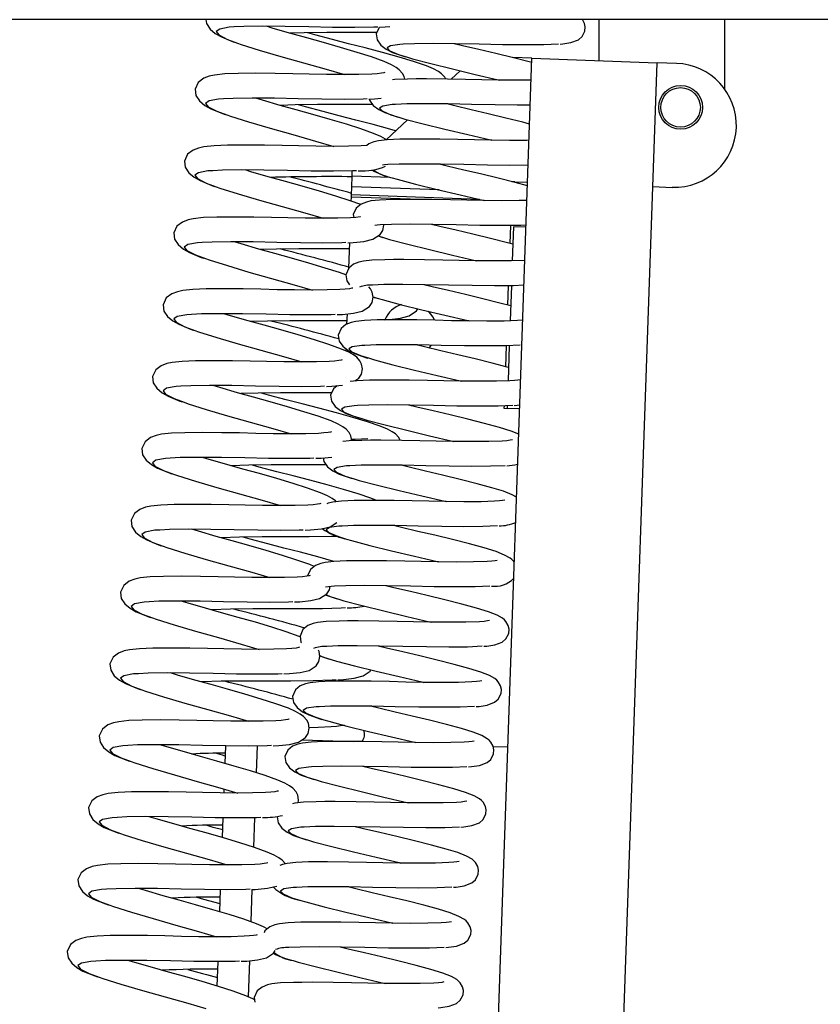
# Model space of a CAD drawing. Units: millimetres. Extents: x 789 to 8358, y 7 to 5353.
# Drawn here: x 3456 to 3583, y 4278 to 4436 of the extents above; entities that cross this region are included whole.
import ezdxf

# ---------------------------------------------------------------- set-up
doc = ezdxf.new("R2010")
doc.units = ezdxf.units.MM
doc.header["$LTSCALE"] = 25
doc.header["$PDSIZE"] = -1
doc.linetypes.add('SLD-Durchgehend', pattern=[0])
doc.layers.get('DEFPOINTS').update_dxf_attribs({"color": 11})
doc.layers.add('Maatvoering', color=1, linetype='Continuous')
doc.styles.add('Storax', font='Arial.ttf')
doc.dimstyles.new('Storax', dxfattribs={"dimscale": 0, "dimtxt": 2, "dimasz": 2.75, "dimexe": 1, "dimexo": 4, "dimgap": 1, "dimtad": 1, "dimdec": 0, "dimdsep": 46, "dimtxsty": 'Storax', "dimcen": 1, "dimadec": 0, "dimazin": 0, "dimtfac": 0.7, "dimtdec": 0, "dimtofl": 0, "dimtmove": 0, "dimatfit": 3, "dimfxl": 1, "dimtolj": 1, "dimarcsym": 0})

# ---------------------------------------------------------------- blocks, each defined once
blk = doc.blocks.new('_D_2')
at = {"layer": 'DEFPOINTS', "color": 0, "transparency": 16777216}
for p in [(3594.03, 4435.6), (3844.03, 4435.6), (1706.93, 932.8)]:
    blk.add_point(p, dxfattribs=at)
at = {"layer": 'Maatvoering', "color": 0, "lineweight": -2, "transparency": 16777216}
for p, q in [((3674.03, 4435.6), (3864.03, 4435.6)), ((3844.03, 987.8), (3844.03, 4380.6)), ((1786.93, 932.8), (3864.03, 932.8))]:
    blk.add_line(p, q, dxfattribs=at)
at = {"layer": 'Maatvoering', "color": 0, "transparency": 16777216}
for points in [[(3834.87, 4380.6), (3853.2, 4380.6), (3844.03, 4435.6)], [(3834.87, 987.8), (3853.2, 987.8), (3844.03, 932.8)]]:
    blk.add_solid(points, dxfattribs=at)
at = {"layer": 'Maatvoering', "color": 0, "transparency": 16777216, "insert": (3783.16, 2615.11), "char_height": 40, "attachment_point": 2, "rotation": 90, "style": 'Storax'}
blk.add_mtext('\\A1;3500', dxfattribs=at)

msp = doc.modelspace()

# ---------------------------------------------------------------- linework, layer by layer
at = {"color": 7, "linetype": 'SLD-Durchgehend', "lineweight": 25}
for p, q in [((3594.03, 4435.6), (2404.03, 4435.6)), ((3548.03, 4429.05), (3548.03, 4435.6)), ((3568.03, 4435.6), (3568.03, 4424.56)), ((3512.92, 4434.37), (3512.45, 4433.33)), ((3497.3, 3284.13), (3537.29, 4429.43)), ((3517.28, 3283.43), (3557.28, 4428.73)), ((3537.29, 4429.43), (3534.23, 4429.54)), ((3537.29, 4429.43), (3557.28, 4428.73)), ((3560.37, 4428.62), (3557.28, 4428.73)), ((3525.83, 4427.45), (3524.4, 4426.11)), ((3517.45, 4419.63), (3514.02, 4416.43)), ((3508.62, 4410.61), (3508.64, 4411.42)), ((3508.56, 4408.92), (3508.62, 4410.61)), ((3534.6, 4409.71), (3536.6, 4409.64)), ((3508.51, 4407.62), (3508.56, 4408.92)), ((3556.59, 4408.94), (3559.68, 4408.83)), ((3508.48, 4406.63), (3508.5, 4407.28)), ((3508.5, 4407.28), (3508.51, 4407.62)), ((3508.8, 4404.48), (3508.88, 4404.01)), ((3534.35, 4402.52), (3534.16, 4397.1)), ((3536.35, 4402.45), (3534.35, 4402.52)), ((3508.1, 4395.95), (3508.25, 4400)), ((3534.02, 4393.13), (3533.83, 4387.51)), ((3507.79, 4386.99), (3507.85, 4388.62)), ((3507.64, 4382.7), (3507.65, 4383.05)), ((3533.69, 4383.54), (3533.49, 4377.93)), ((3532.84, 4373.55), (3533.34, 4373.53)), ((3533.35, 4373.92), (3533.34, 4373.53)), ((3535.34, 4373.46), (3533.34, 4373.53)), ((3500.66, 4320.64), (3508.78, 4320.36)), ((3488.33, 4316.86), (3488.43, 4319.65)), ((3531.11, 4319.58), (3533.45, 4319.5)), ((3488.17, 4312.13), (3488.19, 4312.77)), ((3487.92, 4305.01), (3488.03, 4308.17)), ((3487.5, 4293.16), (3487.63, 4296.69)), ((3487.09, 4281.3), (3487.23, 4285.22)), ((3493, 4279.48), (3493.11, 4278.76))]:
    msp.add_line(p, q, dxfattribs=at)
at = {"color": 8, "linetype": 'SLD-Durchgehend', "lineweight": 25}
for p, q in [((3514.64, 4410.4), (3508.62, 4410.61)), ((3534.6, 4409.71), (3534.09, 4409.72)), ((3522.49, 4408.43), (3508.56, 4408.92)), ((3519.44, 4406.9), (3508.5, 4407.28)), ((3528.95, 4406.91), (3508.51, 4407.62)), ((3533.86, 4402.74), (3533.76, 4399.88)), ((3512.76, 4401.08), (3513.8, 4400.76)), ((3533.52, 4393.13), (3533.41, 4390.03)), ((3511.96, 4391.33), (3512.58, 4391.14)), ((3533.19, 4383.52), (3533.07, 4380.18)), ((3532.85, 4373.95), (3532.84, 4373.55)), ((3493.43, 4319.64), (3493.28, 4315.37)), ((3493.03, 4308.19), (3492.87, 4303.49)), ((3492.63, 4296.74), (3492.45, 4291.56)), ((3492.23, 4285.35), (3492.03, 4279.6))]:
    msp.add_line(p, q, dxfattribs=at)
at = {"color": 7, "linetype": 'SLD-Durchgehend', "lineweight": 25, "flags": 128}
for points in [[(3485.29, 4435.6), (3485.37, 4434.97), (3485.95, 4434.1), (3486.78, 4433.39), (3487.74, 4432.84), (3489.63, 4432.07), (3490.06, 4431.93)], [(3541.79, 4431.7), (3542.24, 4431.73), (3543.52, 4431.93), (3544.72, 4432.39), (3545.31, 4432.89), (3545.76, 4433.78), (3545.81, 4434.43), (3545.68, 4435), (3545.35, 4435.6)], [(3512.72, 4434.42), (3512.06, 4434.38), (3509.03, 4434.35), (3505.46, 4434.37), (3501.7, 4434.45), (3497.94, 4434.52), (3494.37, 4434.55), (3491.35, 4434.52), (3489.8, 4434.43)], [(3517, 4426.1), (3516.92, 4426.51), (3516.65, 4427.03), (3516.13, 4427.6), (3515.63, 4427.97), (3514.87, 4428.4), (3513.74, 4428.9), (3511.7, 4429.64), (3509.39, 4430.37), (3506.78, 4431.15), (3504.03, 4431.95), (3501.38, 4432.68), (3498.83, 4433.4), (3496.02, 4434.21), (3494.93, 4434.54)], [(3512.53, 4433.54), (3512.07, 4433.53), (3508.31, 4433.53), (3504.55, 4433.54), (3500.98, 4433.49), (3498.73, 4433.42)], [(3523.57, 4426.12), (3523.4, 4426.41), (3522.88, 4426.97), (3522.37, 4427.33), (3521.59, 4427.75), (3520.46, 4428.23), (3518.41, 4428.92), (3516.09, 4429.61), (3513.45, 4430.34), (3510.69, 4431.08), (3508.03, 4431.76), (3505.46, 4432.43), (3502.64, 4433.19), (3501.54, 4433.5)], [(3512.45, 4433.33), (3512.6, 4432.36), (3513.2, 4431.53), (3514.06, 4430.87), (3515.06, 4430.37), (3516.99, 4429.7), (3517.17, 4429.65)], [(3512.99, 4434.4), (3513.88, 4434.43), (3514.64, 4434.51)], [(3490.33, 4431.87), (3490.92, 4431.65), (3493.8, 4430.74), (3497.23, 4429.73), (3500.85, 4428.71), (3504.47, 4427.7), (3507.37, 4426.84)], [(3541.52, 4431.7), (3539.2, 4431.6), (3536.19, 4431.58), (3532.63, 4431.6), (3528.87, 4431.68), (3525.12, 4431.75), (3521.56, 4431.78), (3518.55, 4431.76), (3516.74, 4431.68)], [(3537.27, 4428.76), (3537.05, 4428.82), (3534.34, 4429.51), (3531.54, 4430.19), (3528.84, 4430.82), (3526.22, 4431.44), (3524.91, 4431.75)], [(3517.44, 4429.6), (3518.25, 4429.36), (3521.16, 4428.59), (3524.61, 4427.73), (3528.27, 4426.87), (3531.92, 4426.01), (3532.14, 4425.96)], [(3513.83, 4427.16), (3513.83, 4427.16), (3513.67, 4427.12), (3513.28, 4427.05), (3512.61, 4426.97), (3511.75, 4426.91), (3509.7, 4426.85), (3507.26, 4426.84), (3504.52, 4426.85), (3501.75, 4426.9), (3499.13, 4426.97), (3496.32, 4427.02), (3493.25, 4427.04), (3490.41, 4427.02), (3488.29, 4426.94), (3486.67, 4426.76), (3485.82, 4426.58), (3484.92, 4426.24), (3484.06, 4425.58), (3483.55, 4424.5), (3483.55, 4424.5)], [(3537.17, 4425.94), (3534.95, 4425.93), (3532.1, 4425.96), (3529.33, 4426), (3526.72, 4426.07), (3523.81, 4426.12), (3520.49, 4426.14), (3518.83, 4426.14), (3517.46, 4426.12), (3515.42, 4426.03), (3515.03, 4425.99)], [(3483.55, 4424.5), (3483.67, 4423.5), (3484.25, 4422.62), (3485.08, 4421.92), (3486.04, 4421.37), (3487.93, 4420.6), (3488.36, 4420.46)], [(3511.02, 4422.95), (3510.36, 4422.91), (3507.33, 4422.87), (3503.76, 4422.9), (3500, 4422.98), (3496.24, 4423.05), (3492.67, 4423.08), (3489.65, 4423.04), (3488.1, 4422.96)], [(3514.06, 4416.4), (3513.93, 4416.5), (3513.17, 4416.93), (3512.04, 4417.43), (3510, 4418.17), (3507.7, 4418.9), (3505.08, 4419.68), (3502.33, 4420.48), (3499.69, 4421.21), (3497.13, 4421.92), (3494.32, 4422.74), (3493.23, 4423.07)], [(3511.3, 4422.93), (3512.18, 4422.96), (3513.24, 4423.07)], [(3511.36, 4422.93), (3511.38, 4422.75), (3511.98, 4421.91), (3512.85, 4421.26), (3513.84, 4420.76), (3515.78, 4420.09), (3515.96, 4420.04)], [(3537.03, 4421.97), (3534.97, 4421.96), (3531.41, 4421.99), (3527.66, 4422.06), (3523.91, 4422.14), (3520.34, 4422.17), (3517.33, 4422.15), (3515.52, 4422.06)], [(3536.92, 4418.92), (3535.84, 4419.21), (3533.13, 4419.89), (3530.33, 4420.57), (3527.63, 4421.21), (3525.01, 4421.82), (3523.7, 4422.14)], [(3511.89, 4422.04), (3510.6, 4422.03), (3506.84, 4422.03), (3503.08, 4422.03), (3499.5, 4421.99), (3497.16, 4421.92)], [(3515.52, 4417.83), (3514.61, 4418.1), (3511.98, 4418.84), (3509.21, 4419.58), (3506.56, 4420.26), (3503.99, 4420.92), (3501.16, 4421.68), (3500.07, 4422)], [(3488.63, 4420.39), (3489.22, 4420.18), (3492.1, 4419.27), (3495.53, 4418.26), (3499.15, 4417.24), (3502.77, 4416.22), (3505.68, 4415.37)], [(3516.23, 4419.99), (3517.03, 4419.74), (3519.94, 4418.98), (3523.4, 4418.12), (3527.05, 4417.26), (3530.7, 4416.39), (3530.92, 4416.34)], [(3536.83, 4416.34), (3536.49, 4416.33), (3533.74, 4416.32), (3530.89, 4416.34), (3528.12, 4416.39), (3525.5, 4416.45), (3522.6, 4416.5), (3519.27, 4416.52), (3517.62, 4416.52), (3516.24, 4416.5), (3514.2, 4416.42), (3512.83, 4416.26), (3512.1, 4416.1), (3511.28, 4415.77), (3510.95, 4415.51)], [(3510.95, 4415.51), (3510.91, 4415.5), (3510.05, 4415.44), (3508.01, 4415.38), (3505.56, 4415.36), (3502.82, 4415.38), (3500.05, 4415.43), (3497.43, 4415.5), (3494.62, 4415.55), (3491.55, 4415.57), (3488.71, 4415.55), (3486.59, 4415.47), (3484.97, 4415.29), (3484.12, 4415.11), (3483.22, 4414.76), (3482.36, 4414.11), (3481.85, 4413.03)], [(3481.85, 4413.03), (3481.98, 4412.03), (3482.55, 4411.15), (3483.38, 4410.45), (3484.34, 4409.9), (3486.23, 4409.13), (3486.66, 4408.98)], [(3509.32, 4411.47), (3508.66, 4411.44), (3505.64, 4411.4), (3502.06, 4411.43), (3498.3, 4411.5), (3494.54, 4411.58), (3490.97, 4411.6), (3487.95, 4411.57), (3486.4, 4411.48)], [(3509.98, 4406.09), (3508.31, 4406.69), (3506, 4407.42), (3503.38, 4408.21), (3500.63, 4409), (3497.99, 4409.74), (3495.43, 4410.45), (3492.62, 4411.27), (3491.53, 4411.6)], [(3536.69, 4412.36), (3533.76, 4412.34), (3530.19, 4412.37), (3526.44, 4412.45), (3522.69, 4412.52), (3519.13, 4412.55), (3516.12, 4412.53), (3514.31, 4412.45)], [(3536.58, 4409.07), (3534.62, 4409.59), (3531.91, 4410.28), (3529.11, 4410.96), (3526.41, 4411.59), (3523.79, 4412.2), (3522.48, 4412.52)], [(3515.01, 4410.37), (3515.81, 4410.13), (3518.73, 4409.36), (3522.18, 4408.5), (3525.83, 4407.64), (3529.49, 4406.78), (3529.7, 4406.72)], [(3486.93, 4408.92), (3487.52, 4408.7), (3490.4, 4407.8), (3493.83, 4406.78), (3497.45, 4405.77), (3501.07, 4404.75), (3503.98, 4403.89)], [(3536.5, 4406.75), (3535.28, 4406.72), (3532.52, 4406.7), (3529.67, 4406.72), (3526.9, 4406.77), (3524.29, 4406.83), (3521.38, 4406.88), (3518.06, 4406.91), (3516.4, 4406.9), (3515.03, 4406.89), (3512.99, 4406.8), (3511.62, 4406.65), (3510.88, 4406.48), (3510.06, 4406.15), (3509.27, 4405.53), (3508.8, 4404.48)], [(3509.94, 4404.12), (3509.88, 4404.11), (3509.21, 4404.03), (3508.35, 4403.97), (3506.31, 4403.91), (3503.86, 4403.89), (3501.12, 4403.91), (3498.35, 4403.96), (3495.73, 4404.02), (3492.92, 4404.07), (3489.85, 4404.09), (3487.01, 4404.07), (3484.89, 4403.99), (3483.27, 4403.82), (3482.43, 4403.64), (3481.52, 4403.29), (3480.66, 4402.64), (3480.15, 4401.56)], [(3507.9, 4399.99), (3508.79, 4400.02), (3510.5, 4400.19), (3511.93, 4400.54), (3513.07, 4401.28), (3513.5, 4401.94), (3513.67, 4402.78), (3513.65, 4402.86)], [(3536.36, 4402.79), (3535.55, 4402.75), (3532.54, 4402.73), (3528.98, 4402.76), (3525.23, 4402.83), (3521.48, 4402.91), (3517.91, 4402.94), (3514.9, 4402.92), (3513.09, 4402.83)], [(3534.25, 4399.75), (3533.41, 4399.98), (3530.7, 4400.66), (3527.89, 4401.34), (3525.2, 4401.98), (3522.58, 4402.59), (3521.27, 4402.91)], [(3480.15, 4401.56), (3480.28, 4400.56), (3480.85, 4399.68), (3481.68, 4398.98), (3482.64, 4398.43), (3484.53, 4397.65), (3484.96, 4397.51)], [(3507.62, 4400), (3506.96, 4399.96), (3503.94, 4399.93), (3500.36, 4399.95), (3496.6, 4400.03), (3492.84, 4400.11), (3489.27, 4400.13), (3486.25, 4400.1), (3484.7, 4400.01)], [(3507.59, 4394.87), (3506.61, 4395.22), (3504.3, 4395.95), (3501.68, 4396.74), (3498.93, 4397.53), (3496.29, 4398.27), (3493.73, 4398.98), (3490.92, 4399.8), (3489.83, 4400.13)], [(3512.74, 4401.07), (3513.34, 4400.86), (3513.52, 4400.81)], [(3513.8, 4400.76), (3514.6, 4400.51), (3517.51, 4399.74), (3520.97, 4398.89), (3524.62, 4398.02), (3528.27, 4397.16), (3528.49, 4397.11)], [(3508.21, 4399.03), (3507.65, 4399.02), (3503.89, 4399.03), (3500.13, 4399.03), (3496.56, 4398.98), (3494, 4398.9)], [(3485.23, 4397.45), (3485.82, 4397.23), (3488.71, 4396.33), (3492.13, 4395.31), (3495.75, 4394.3), (3499.38, 4393.28), (3502.28, 4392.42)], [(3536.16, 4397.16), (3534.06, 4397.1), (3531.31, 4397.09), (3528.46, 4397.11), (3525.69, 4397.16), (3523.07, 4397.22), (3520.17, 4397.27), (3516.84, 4397.29), (3515.19, 4397.29), (3513.81, 4397.27), (3511.77, 4397.19), (3510.4, 4397.03), (3509.66, 4396.86), (3508.85, 4396.54), (3508.06, 4395.91), (3507.59, 4394.87)], [(3507.59, 4394.87), (3507.74, 4393.9), (3508.2, 4393.26)], [(3508.73, 4392.74), (3508.73, 4392.75), (3508.57, 4392.71), (3508.18, 4392.64), (3507.51, 4392.56), (3506.66, 4392.5), (3504.61, 4392.44), (3502.16, 4392.42), (3499.42, 4392.44), (3496.65, 4392.49), (3494.03, 4392.55), (3491.22, 4392.6), (3488.15, 4392.62), (3485.31, 4392.6), (3483.19, 4392.52), (3481.57, 4392.35), (3480.73, 4392.17), (3479.82, 4391.82), (3478.96, 4391.17), (3478.45, 4390.09), (3478.45, 4390.09)], [(3506.2, 4388.51), (3507.09, 4388.55), (3508.81, 4388.72), (3510.23, 4389.07), (3511.37, 4389.81), (3511.8, 4390.46), (3511.97, 4391.31), (3511.82, 4392.09), (3511.55, 4392.62), (3511.26, 4392.94)], [(3536.03, 4393.21), (3534.34, 4393.13), (3531.33, 4393.11), (3527.76, 4393.14), (3524.01, 4393.22), (3520.26, 4393.29), (3516.7, 4393.32), (3513.69, 4393.3), (3511.88, 4393.22)], [(3533.91, 4389.9), (3532.19, 4390.36), (3529.48, 4391.05), (3526.68, 4391.73), (3523.98, 4392.36), (3521.36, 4392.97), (3520.05, 4393.29)], [(3511.96, 4391.3), (3512.13, 4391.24), (3512.31, 4391.19)], [(3512.58, 4391.14), (3513.38, 4390.9), (3516.29, 4390.13), (3519.75, 4389.27), (3523.4, 4388.41), (3527.06, 4387.55), (3527.27, 4387.49)], [(3478.45, 4390.09), (3478.58, 4389.08), (3479.15, 4388.21), (3479.98, 4387.51), (3480.94, 4386.96), (3482.83, 4386.18), (3483.26, 4386.04)], [(3513.71, 4387.7), (3514.6, 4387.75), (3516.31, 4387.96), (3517.73, 4388.33), (3518.86, 4389.09), (3519.07, 4389.44)], [(3505.92, 4388.53), (3505.26, 4388.49), (3502.24, 4388.46), (3498.66, 4388.48), (3494.9, 4388.56), (3491.14, 4388.64), (3487.57, 4388.66), (3484.55, 4388.63), (3483, 4388.54)], [(3509.03, 4377.92), (3509.67, 4378.34), (3510.1, 4378.99), (3510.27, 4379.84), (3510.13, 4380.62), (3509.85, 4381.14), (3509.34, 4381.71), (3508.84, 4382.08), (3508.07, 4382.51), (3506.94, 4383.01), (3504.91, 4383.75), (3502.6, 4384.48), (3499.98, 4385.27), (3497.23, 4386.06), (3494.59, 4386.8), (3492.03, 4387.51), (3489.22, 4388.32), (3488.13, 4388.66)], [(3507.81, 4387.54), (3506.18, 4387.52), (3502.42, 4387.52), (3498.66, 4387.53), (3495.08, 4387.48), (3492.43, 4387.4)], [(3535.83, 4387.62), (3535.76, 4387.61), (3535, 4387.55), (3532.85, 4387.48), (3530.09, 4387.47), (3527.24, 4387.49), (3524.47, 4387.54), (3521.86, 4387.6), (3518.95, 4387.65), (3515.63, 4387.68), (3513.97, 4387.67), (3512.6, 4387.66), (3510.56, 4387.57), (3509.19, 4387.41), (3508.45, 4387.25), (3507.63, 4386.92), (3506.84, 4386.3), (3506.37, 4385.25)], [(3521.73, 4387.61), (3521.52, 4388.08), (3520.82, 4389.04)], [(3483.53, 4385.98), (3484.12, 4385.76), (3487.01, 4384.85), (3490.43, 4383.84), (3494.05, 4382.82), (3497.68, 4381.81), (3500.58, 4380.95)], [(3506.37, 4385.25), (3506.52, 4384.28), (3507.12, 4383.45), (3507.98, 4382.8), (3508.98, 4382.3), (3510.91, 4381.63), (3511.09, 4381.58)], [(3535.45, 4383.62), (3533.12, 4383.52), (3530.11, 4383.5), (3526.55, 4383.53), (3522.8, 4383.6), (3519.04, 4383.68), (3515.48, 4383.7), (3512.47, 4383.69), (3510.66, 4383.6)], [(3533.56, 4380.04), (3533.34, 4380.11), (3530.98, 4380.74), (3528.27, 4381.43), (3525.46, 4382.11), (3522.77, 4382.74), (3520.15, 4383.36), (3518.84, 4383.68)], [(3520.86, 4383.17), (3520.99, 4383.32), (3521.2, 4383.59)], [(3507.03, 4381.27), (3507.03, 4381.27), (3506.87, 4381.24), (3506.48, 4381.17), (3505.81, 4381.09), (3504.96, 4381.03), (3502.91, 4380.97), (3500.47, 4380.95), (3497.72, 4380.97), (3494.95, 4381.02), (3492.33, 4381.08), (3489.52, 4381.13), (3486.45, 4381.15), (3483.61, 4381.13), (3481.49, 4381.05), (3479.88, 4380.88), (3479.03, 4380.69), (3478.12, 4380.35), (3477.26, 4379.7), (3476.75, 4378.62), (3476.75, 4378.62)], [(3511.37, 4381.53), (3512.17, 4381.28), (3515.08, 4380.51), (3518.54, 4379.66), (3522.19, 4378.79), (3525.84, 4377.93), (3526.06, 4377.88)], [(3476.75, 4378.62), (3476.88, 4377.61), (3477.45, 4376.74), (3478.28, 4376.04), (3479.24, 4375.48), (3481.13, 4374.71), (3481.56, 4374.57)], [(3535.4, 4378.12), (3535.06, 4378.06), (3534.54, 4377.99), (3533.78, 4377.93), (3531.63, 4377.87), (3528.88, 4377.86), (3526.03, 4377.88), (3523.26, 4377.93), (3520.64, 4377.99), (3517.73, 4378.04), (3514.41, 4378.06), (3512.76, 4378.06), (3511.38, 4378.04), (3509.34, 4377.95), (3508.29, 4377.84)], [(3504.22, 4377.06), (3503.56, 4377.02), (3500.54, 4376.99), (3496.97, 4377.01), (3493.2, 4377.09), (3489.44, 4377.17), (3485.87, 4377.19), (3482.85, 4377.16), (3481.3, 4377.07)], [(3508.57, 4368.36), (3508.57, 4368.37), (3508.43, 4369.15), (3508.15, 4369.67), (3507.64, 4370.24), (3507.14, 4370.61), (3506.37, 4371.04), (3505.24, 4371.54), (3503.21, 4372.28), (3500.9, 4373.01), (3498.28, 4373.79), (3495.53, 4374.59), (3492.89, 4375.32), (3490.33, 4376.04), (3487.52, 4376.85), (3486.43, 4377.19)], [(3504.5, 4377.04), (3505.39, 4377.07), (3507.09, 4377.25)], [(3506.23, 4377.16), (3505.63, 4376.68), (3505.16, 4375.64)], [(3505.33, 4376.02), (3504.71, 4376.02), (3500.94, 4376.02), (3497.18, 4376.02), (3493.61, 4375.98), (3490.85, 4375.89)], [(3516.29, 4368.42), (3516.04, 4368.9), (3515.51, 4369.46), (3515, 4369.82), (3514.23, 4370.23), (3513.09, 4370.71), (3511.04, 4371.41), (3508.72, 4372.09), (3506.09, 4372.83), (3503.32, 4373.57), (3500.66, 4374.25), (3498.09, 4374.91), (3495.27, 4375.67), (3494.17, 4375.98)], [(3505.16, 4375.64), (3505.31, 4374.67), (3505.9, 4373.84), (3506.77, 4373.18), (3507.77, 4372.68), (3509.7, 4372.01), (3509.88, 4371.96)], [(3481.83, 4374.51), (3482.42, 4374.29), (3485.31, 4373.38), (3488.73, 4372.37), (3492.35, 4371.35), (3495.98, 4370.34), (3498.88, 4369.48)], [(3534.23, 4374.01), (3531.9, 4373.9), (3528.89, 4373.88), (3525.33, 4373.91), (3521.58, 4373.99), (3517.83, 4374.06), (3514.27, 4374.09), (3511.26, 4374.07), (3509.45, 4373.99)], [(3535.2, 4369.44), (3534, 4369.92), (3532.12, 4370.5), (3529.76, 4371.13), (3527.05, 4371.82), (3524.25, 4372.5), (3521.55, 4373.13), (3518.93, 4373.74), (3517.62, 4374.06)], [(3534.49, 4374.01), (3534.95, 4374.04), (3535.36, 4374.1)], [(3510.15, 4371.91), (3510.95, 4371.67), (3513.86, 4370.9), (3517.32, 4370.04), (3520.97, 4369.18), (3524.63, 4368.32), (3524.84, 4368.26)], [(3505.33, 4369.8), (3505.33, 4369.8), (3505.17, 4369.76), (3504.78, 4369.69), (3504.11, 4369.62), (3503.26, 4369.55), (3501.21, 4369.49), (3498.77, 4369.48), (3496.02, 4369.5), (3493.25, 4369.54), (3490.63, 4369.61), (3487.82, 4369.66), (3484.75, 4369.68), (3481.91, 4369.66), (3479.79, 4369.58), (3478.18, 4369.4), (3477.33, 4369.22), (3476.42, 4368.88), (3475.56, 4368.22), (3475.05, 4367.14), (3475.05, 4367.14)], [(3511.14, 4368.68), (3509.1, 4368.58), (3508.53, 4368.57)], [(3475.05, 4367.14), (3475.18, 4366.14), (3475.75, 4365.26), (3476.59, 4364.56), (3477.54, 4364.01), (3479.43, 4363.24), (3479.86, 4363.1)], [(3534.18, 4368.5), (3533.84, 4368.44), (3533.32, 4368.38), (3532.57, 4368.32), (3530.42, 4368.25), (3527.66, 4368.24), (3524.81, 4368.26), (3522.04, 4368.31), (3519.43, 4368.37), (3516.52, 4368.42), (3513.19, 4368.45), (3511.54, 4368.44), (3510.16, 4368.43), (3508.13, 4368.34), (3507.12, 4368.23)], [(3502.52, 4365.59), (3501.86, 4365.55), (3498.84, 4365.52), (3495.27, 4365.54), (3491.51, 4365.62), (3487.74, 4365.69), (3484.17, 4365.72), (3481.15, 4365.68), (3479.6, 4365.6)], [(3506.07, 4358.63), (3505.94, 4358.77), (3505.44, 4359.14), (3504.67, 4359.57), (3503.54, 4360.07), (3501.51, 4360.81), (3499.2, 4361.54), (3496.58, 4362.32), (3493.83, 4363.12), (3491.19, 4363.85), (3488.63, 4364.57), (3485.82, 4365.38), (3484.74, 4365.71)], [(3502.8, 4365.57), (3503.69, 4365.6), (3505.35, 4365.77)], [(3504, 4365.64), (3504.09, 4365.05), (3504.69, 4364.22), (3505.55, 4363.56), (3506.55, 4363.06), (3508.48, 4362.4), (3508.66, 4362.35)], [(3504.47, 4364.53), (3503.23, 4364.51), (3499.47, 4364.52), (3495.71, 4364.52), (3492.14, 4364.47), (3489.27, 4364.39)], [(3512.52, 4358.83), (3511.62, 4359.21), (3509.57, 4359.9), (3507.24, 4360.59), (3504.61, 4361.32), (3501.85, 4362.06), (3499.19, 4362.75), (3496.62, 4363.41), (3493.8, 4364.17), (3492.7, 4364.48)], [(3533.01, 4364.39), (3530.69, 4364.29), (3527.68, 4364.27), (3524.12, 4364.3), (3520.37, 4364.37), (3516.61, 4364.45), (3513.05, 4364.47), (3510.04, 4364.45), (3508.23, 4364.37)], [(3534.84, 4359.36), (3534.17, 4359.75), (3532.78, 4360.3), (3530.91, 4360.88), (3528.55, 4361.51), (3525.84, 4362.2), (3523.03, 4362.88), (3520.34, 4363.51), (3517.72, 4364.13), (3516.41, 4364.45)], [(3480.13, 4363.04), (3480.73, 4362.82), (3483.61, 4361.91), (3487.03, 4360.9), (3490.66, 4359.88), (3494.28, 4358.86), (3497.18, 4358.01)], [(3508.94, 4362.3), (3509.74, 4362.05), (3512.65, 4361.28), (3516.11, 4360.42), (3519.76, 4359.56), (3523.41, 4358.7), (3523.63, 4358.65)], [(3503.63, 4358.33), (3503.63, 4358.33), (3503.47, 4358.29), (3503.08, 4358.22), (3502.41, 4358.14), (3501.56, 4358.08), (3499.51, 4358.02), (3497.07, 4358.01), (3494.32, 4358.02), (3491.55, 4358.07), (3488.93, 4358.14), (3486.13, 4358.19), (3483.06, 4358.21), (3480.21, 4358.19), (3478.09, 4358.11), (3476.48, 4357.93), (3475.63, 4357.75), (3474.72, 4357.4), (3473.86, 4356.75), (3473.35, 4355.67), (3473.35, 4355.67)], [(3532.97, 4358.89), (3532.63, 4358.83), (3532.11, 4358.76), (3531.35, 4358.7), (3529.2, 4358.64), (3526.44, 4358.63), (3523.6, 4358.65), (3520.83, 4358.7), (3518.21, 4358.76), (3515.3, 4358.81), (3511.98, 4358.83), (3510.33, 4358.83), (3508.95, 4358.81), (3506.91, 4358.72), (3505.54, 4358.57), (3504.8, 4358.4), (3504.6, 4358.32)], [(3473.35, 4355.67), (3473.48, 4354.67), (3474.05, 4353.79), (3474.89, 4353.09), (3475.84, 4352.54), (3477.73, 4351.77), (3478.16, 4351.62)], [(3501.1, 4354.1), (3501.99, 4354.13), (3503.71, 4354.31), (3505.13, 4354.65), (3506.19, 4355.33)], [(3531.8, 4354.78), (3529.47, 4354.67), (3526.46, 4354.65), (3522.9, 4354.68), (3519.15, 4354.76), (3515.4, 4354.83), (3511.84, 4354.86), (3508.83, 4354.84), (3507.02, 4354.76)], [(3534.48, 4348.93), (3534.38, 4349.12), (3534.12, 4349.39), (3533.82, 4349.64), (3532.95, 4350.13), (3531.57, 4350.68), (3529.69, 4351.26), (3527.33, 4351.9), (3524.62, 4352.58), (3521.82, 4353.27), (3519.12, 4353.9), (3516.5, 4354.51), (3515.19, 4354.83)], [(3500.82, 4354.11), (3500.16, 4354.08), (3497.14, 4354.04), (3493.57, 4354.07), (3489.81, 4354.14), (3486.05, 4354.22), (3482.47, 4354.25), (3479.45, 4354.21), (3477.9, 4354.12)], [(3502.55, 4348.29), (3501.85, 4348.6), (3499.81, 4349.33), (3497.5, 4350.06), (3494.89, 4350.85), (3492.13, 4351.64), (3489.49, 4352.38), (3486.93, 4353.09), (3484.12, 4353.91), (3483.04, 4354.24)], [(3506.38, 4353.09), (3505.33, 4353.06), (3501.76, 4353.01), (3498, 4353.01), (3494.24, 4353.02), (3490.66, 4352.97), (3487.7, 4352.88)], [(3505.69, 4349.11), (3503.14, 4349.82), (3500.37, 4350.56), (3497.72, 4351.24), (3495.15, 4351.91), (3492.32, 4352.67), (3491.23, 4352.98)], [(3478.43, 4351.56), (3479.03, 4351.35), (3481.91, 4350.44), (3485.33, 4349.43), (3488.96, 4348.41), (3492.58, 4347.39), (3495.48, 4346.53)], [(3507.72, 4352.68), (3508.52, 4352.44), (3511.43, 4351.67), (3514.89, 4350.81), (3518.54, 4349.95), (3522.19, 4349.09), (3522.41, 4349.03)], [(3531.75, 4349.27), (3531.41, 4349.21), (3530.89, 4349.15), (3530.14, 4349.09), (3527.99, 4349.02), (3525.23, 4349.01), (3522.38, 4349.03), (3519.61, 4349.08), (3517, 4349.14), (3514.09, 4349.19), (3510.76, 4349.22), (3509.11, 4349.21), (3507.73, 4349.2), (3505.7, 4349.11), (3504.32, 4348.95), (3503.59, 4348.79), (3502.77, 4348.46), (3501.98, 4347.83), (3501.51, 4346.79), (3501.51, 4346.79)], [(3501.91, 4346.85), (3501.77, 4346.82), (3501.38, 4346.75), (3500.71, 4346.67), (3499.86, 4346.61), (3497.81, 4346.55), (3495.37, 4346.53), (3492.62, 4346.55), (3489.85, 4346.6), (3487.23, 4346.67), (3484.43, 4346.72), (3481.36, 4346.74), (3478.51, 4346.71), (3476.39, 4346.63), (3474.78, 4346.46), (3473.93, 4346.28), (3473.02, 4345.93), (3472.16, 4345.28), (3471.65, 4344.2), (3471.65, 4344.2)], [(3499.4, 4342.63), (3500.29, 4342.66), (3502.01, 4342.84), (3503.43, 4343.18), (3504.58, 4343.92), (3505, 4344.58), (3505.12, 4345.18)], [(3530.58, 4345.16), (3528.26, 4345.06), (3525.25, 4345.04), (3521.69, 4345.07), (3517.93, 4345.14), (3514.18, 4345.21), (3510.62, 4345.24), (3507.61, 4345.22), (3505.8, 4345.14)], [(3529.63, 4335.55), (3530.09, 4335.58), (3531.37, 4335.77), (3532.57, 4336.23), (3533.15, 4336.73), (3533.6, 4337.62), (3533.65, 4338.27), (3533.53, 4338.85), (3533.16, 4339.5), (3532.9, 4339.78), (3532.6, 4340.02), (3531.74, 4340.52), (3530.35, 4341.07), (3528.48, 4341.65), (3526.11, 4342.28), (3523.41, 4342.97), (3520.6, 4343.65), (3517.91, 4344.28), (3515.28, 4344.9), (3513.98, 4345.22)], [(3471.65, 4344.2), (3471.78, 4343.2), (3472.35, 4342.32), (3473.19, 4341.62), (3474.15, 4341.07), (3476.03, 4340.29), (3476.46, 4340.15)], [(3504.33, 4343.76), (3506.05, 4343.16), (3506.23, 4343.11)], [(3499.13, 4342.64), (3498.46, 4342.6), (3495.44, 4342.57), (3491.87, 4342.6), (3488.11, 4342.67), (3484.35, 4342.75), (3480.77, 4342.77), (3477.75, 4342.74), (3476.2, 4342.65)], [(3500.31, 4337.05), (3500.15, 4337.13), (3498.11, 4337.86), (3495.8, 4338.59), (3493.19, 4339.38), (3490.43, 4340.17), (3487.79, 4340.91), (3485.23, 4341.62), (3482.43, 4342.44), (3481.34, 4342.77)], [(3506.5, 4343.07), (3507.31, 4342.82), (3510.22, 4342.05), (3513.67, 4341.19), (3517.33, 4340.33), (3520.98, 4339.47), (3521.2, 4339.42)], [(3507.54, 4341.7), (3506.88, 4341.65), (3503.86, 4341.55), (3500.29, 4341.51), (3496.52, 4341.51), (3492.76, 4341.51), (3489.19, 4341.47), (3486.17, 4341.38), (3486.13, 4341.37)], [(3476.73, 4340.09), (3477.33, 4339.87), (3480.21, 4338.97), (3483.64, 4337.95), (3487.26, 4336.94), (3490.88, 4335.92), (3493.78, 4335.06)], [(3530.53, 4339.65), (3530.2, 4339.6), (3529.68, 4339.53), (3528.92, 4339.47), (3526.77, 4339.41), (3524.01, 4339.39), (3521.17, 4339.42), (3518.4, 4339.47), (3515.78, 4339.53), (3512.87, 4339.58), (3509.55, 4339.6), (3507.89, 4339.6), (3506.52, 4339.58), (3504.48, 4339.49), (3503.11, 4339.34), (3502.37, 4339.17), (3501.55, 4338.85), (3500.76, 4338.22), (3500.3, 4337.17), (3500.3, 4337.17)], [(3500.3, 4337.17), (3500.45, 4336.21), (3500.53, 4336.09)], [(3529.37, 4335.55), (3527.04, 4335.44), (3524.03, 4335.42), (3520.47, 4335.45), (3516.72, 4335.52), (3512.97, 4335.6), (3509.41, 4335.63), (3506.39, 4335.61), (3504.59, 4335.53)], [(3528.42, 4325.93), (3528.87, 4325.96), (3530.15, 4326.16), (3531.35, 4326.62), (3531.94, 4327.12), (3532.39, 4328.01), (3532.44, 4328.66), (3532.31, 4329.23), (3531.94, 4329.89), (3531.69, 4330.16), (3531.39, 4330.41), (3530.52, 4330.9), (3529.14, 4331.45), (3527.26, 4332.03), (3524.9, 4332.67), (3522.19, 4333.35), (3519.39, 4334.04), (3516.69, 4334.67), (3514.07, 4335.28), (3512.76, 4335.6)], [(3500.23, 4335.38), (3500.23, 4335.39), (3500.07, 4335.35), (3499.68, 4335.28), (3499.01, 4335.2), (3498.16, 4335.14), (3496.11, 4335.08), (3493.67, 4335.06), (3490.93, 4335.08), (3488.15, 4335.13), (3485.53, 4335.19), (3482.73, 4335.24), (3479.66, 4335.26), (3476.81, 4335.24), (3474.69, 4335.16), (3473.08, 4334.99), (3472.23, 4334.81), (3471.32, 4334.46), (3470.47, 4333.81), (3469.95, 4332.73), (3469.95, 4332.73)], [(3497.7, 4331.15), (3498.59, 4331.19), (3500.31, 4331.36), (3501.73, 4331.71), (3502.88, 4332.45), (3503.3, 4333.1), (3503.47, 4333.95), (3503.33, 4334.73), (3503.22, 4334.94)], [(3469.95, 4332.73), (3470.08, 4331.73), (3470.65, 4330.85), (3471.49, 4330.15), (3472.45, 4329.6), (3474.34, 4328.82), (3474.76, 4328.68)], [(3503.46, 4334.03), (3504.84, 4333.55), (3505.02, 4333.5)], [(3505.29, 4333.45), (3506.09, 4333.2), (3509, 4332.44), (3512.46, 4331.58), (3516.11, 4330.72), (3519.76, 4329.86), (3519.98, 4329.8)], [(3497.43, 4331.17), (3496.76, 4331.13), (3493.74, 4331.1), (3490.17, 4331.12), (3486.41, 4331.2), (3482.65, 4331.28), (3479.07, 4331.3), (3476.05, 4331.27), (3474.5, 4331.18)], [(3496, 4319.68), (3496.89, 4319.72), (3498.61, 4319.89), (3500.03, 4320.24), (3501.18, 4320.98), (3501.6, 4321.63), (3501.77, 4322.48), (3501.63, 4323.26), (3501.36, 4323.78), (3500.84, 4324.35), (3500.34, 4324.72), (3499.57, 4325.15), (3498.45, 4325.66), (3496.41, 4326.39), (3494.1, 4327.12), (3491.49, 4327.91), (3488.73, 4328.7), (3486.09, 4329.44), (3483.53, 4330.15), (3480.73, 4330.97), (3479.64, 4331.3)], [(3506.34, 4330.18), (3507.23, 4330.23), (3508.95, 4330.44), (3510.36, 4330.82), (3511.49, 4331.58), (3511.62, 4331.79)], [(3506.07, 4330.19), (3505.4, 4330.14), (3502.38, 4330.05), (3498.81, 4330), (3495.05, 4330.01), (3491.29, 4330.01), (3487.72, 4329.96), (3484.7, 4329.87), (3484.56, 4329.86)], [(3529.32, 4330.04), (3528.98, 4329.98), (3528.46, 4329.92), (3527.71, 4329.86), (3525.56, 4329.79), (3522.8, 4329.78), (3519.95, 4329.8), (3517.18, 4329.85), (3514.57, 4329.91), (3511.66, 4329.96), (3508.33, 4329.99), (3506.68, 4329.98), (3505.3, 4329.97), (3503.26, 4329.88), (3501.89, 4329.72), (3501.16, 4329.56), (3500.34, 4329.23), (3499.55, 4328.6), (3499.08, 4327.56), (3499.08, 4327.56)], [(3475.03, 4328.62), (3475.63, 4328.4), (3478.51, 4327.49), (3481.94, 4326.48), (3485.56, 4325.47), (3489.18, 4324.45), (3492.08, 4323.59)], [(3499.08, 4327.56), (3499.23, 4326.59), (3499.83, 4325.76), (3500.69, 4325.1), (3501.69, 4324.6), (3503.62, 4323.93), (3503.8, 4323.88)], [(3528.15, 4325.93), (3525.83, 4325.83), (3522.82, 4325.81), (3519.26, 4325.83), (3515.5, 4325.91), (3511.75, 4325.98), (3508.19, 4326.01), (3505.18, 4325.99), (3503.37, 4325.91)], [(3527.2, 4316.32), (3527.66, 4316.35), (3528.94, 4316.54), (3530.14, 4317), (3530.72, 4317.5), (3531.17, 4318.39), (3531.22, 4319.04), (3531.1, 4319.62), (3530.73, 4320.27), (3530.47, 4320.55), (3530.17, 4320.79), (3529.31, 4321.29), (3527.92, 4321.84), (3526.05, 4322.42), (3523.68, 4323.05), (3520.97, 4323.74), (3518.17, 4324.42), (3515.47, 4325.05), (3512.85, 4325.67), (3511.54, 4325.99)], [(3498.54, 4323.91), (3498.53, 4323.92), (3498.37, 4323.88), (3497.98, 4323.81), (3497.31, 4323.73), (3496.46, 4323.67), (3494.41, 4323.61), (3491.97, 4323.59), (3489.23, 4323.61), (3486.45, 4323.66), (3483.83, 4323.72), (3481.03, 4323.77), (3477.96, 4323.79), (3475.11, 4323.77), (3473, 4323.69), (3471.38, 4323.52), (3470.53, 4323.34), (3469.62, 4322.99), (3468.77, 4322.34), (3468.25, 4321.26), (3468.25, 4321.26)], [(3504.07, 4323.83), (3504.88, 4323.59), (3507.79, 4322.82), (3511.24, 4321.96), (3514.9, 4321.1), (3518.55, 4320.24), (3518.77, 4320.19)], [(3507.32, 4322.96), (3507.32, 4322.96), (3507.16, 4322.92), (3506.77, 4322.84), (3506.1, 4322.75), (3505.25, 4322.67), (3503.2, 4322.57), (3501.76, 4322.53)], [(3468.25, 4321.26), (3468.38, 4320.25), (3468.95, 4319.38), (3469.79, 4318.68), (3470.75, 4318.13), (3472.64, 4317.35), (3473.06, 4317.21)], [(3528.1, 4320.42), (3527.77, 4320.37), (3527.25, 4320.3), (3526.49, 4320.24), (3524.34, 4320.18), (3521.58, 4320.16), (3518.73, 4320.19), (3515.96, 4320.23), (3513.35, 4320.3), (3510.44, 4320.35), (3507.12, 4320.37), (3505.46, 4320.37), (3504.09, 4320.35), (3502.05, 4320.26), (3500.68, 4320.11), (3499.94, 4319.94), (3499.12, 4319.61), (3498.33, 4318.99), (3497.87, 4317.94), (3497.87, 4317.94)], [(3495.73, 4319.7), (3495.06, 4319.66), (3492.04, 4319.63), (3488.47, 4319.65), (3484.71, 4319.73), (3480.95, 4319.81), (3477.38, 4319.83), (3474.35, 4319.8), (3472.81, 4319.71)], [(3499.98, 4310.55), (3500.07, 4311.01), (3499.93, 4311.79), (3499.66, 4312.31), (3499.14, 4312.88), (3498.64, 4313.25), (3497.87, 4313.68), (3496.75, 4314.18), (3494.71, 4314.92), (3492.4, 4315.65), (3489.79, 4316.44), (3487.04, 4317.23), (3484.39, 4317.96), (3481.84, 4318.68), (3479.03, 4319.49), (3477.94, 4319.83)], [(3488.37, 4318.03), (3487.9, 4318.16), (3486.81, 4318.47)], [(3473.33, 4317.15), (3473.93, 4316.93), (3476.81, 4316.02), (3480.24, 4315.01), (3483.86, 4313.99), (3487.48, 4312.98), (3490.38, 4312.12)], [(3497.87, 4317.94), (3498.01, 4316.98), (3498.61, 4316.14), (3499.48, 4315.49), (3500.47, 4314.99), (3502.41, 4314.32), (3502.59, 4314.27)], [(3526.94, 4316.32), (3524.61, 4316.21), (3521.6, 4316.19), (3518.04, 4316.22), (3514.29, 4316.29), (3510.54, 4316.37), (3506.97, 4316.4), (3503.96, 4316.38), (3502.15, 4316.29)], [(3525.98, 4306.7), (3526.44, 4306.73), (3527.72, 4306.93), (3528.92, 4307.38), (3529.51, 4307.88), (3529.96, 4308.78), (3530.01, 4309.43), (3529.88, 4310), (3529.51, 4310.66), (3529.26, 4310.93), (3528.96, 4311.18), (3528.09, 4311.67), (3526.71, 4312.22), (3524.83, 4312.8), (3522.47, 4313.44), (3519.76, 4314.12), (3516.96, 4314.8), (3514.26, 4315.44), (3511.64, 4316.05), (3510.33, 4316.37)], [(3502.86, 4314.22), (3503.66, 4313.97), (3506.57, 4313.21), (3510.03, 4312.35), (3513.68, 4311.49), (3517.33, 4310.62), (3517.55, 4310.57)], [(3496.84, 4312.44), (3496.84, 4312.44), (3496.67, 4312.4), (3496.28, 4312.34), (3495.62, 4312.26), (3494.76, 4312.19), (3492.71, 4312.14), (3490.27, 4312.12), (3487.53, 4312.14), (3484.75, 4312.19), (3482.14, 4312.25), (3479.33, 4312.3), (3476.26, 4312.32), (3473.42, 4312.3), (3471.3, 4312.22), (3469.68, 4312.05), (3468.83, 4311.86), (3467.92, 4311.52), (3467.07, 4310.86), (3466.56, 4309.79), (3466.56, 4309.79)], [(3526.89, 4310.81), (3526.55, 4310.75), (3526.03, 4310.69), (3525.27, 4310.63), (3523.12, 4310.56), (3520.37, 4310.55), (3517.52, 4310.57), (3514.75, 4310.62), (3512.13, 4310.68), (3509.23, 4310.73), (3505.9, 4310.75), (3504.25, 4310.75), (3502.87, 4310.73), (3500.83, 4310.65), (3499.46, 4310.49), (3499.08, 4310.41)], [(3466.56, 4309.79), (3466.68, 4308.78), (3467.25, 4307.91), (3468.09, 4307.2), (3469.05, 4306.65), (3470.94, 4305.88), (3471.37, 4305.74)], [(3494.03, 4308.23), (3493.36, 4308.19), (3490.34, 4308.16), (3486.77, 4308.18), (3483.01, 4308.26), (3479.25, 4308.33), (3475.68, 4308.36), (3472.65, 4308.33), (3471.11, 4308.24)], [(3497.97, 4300.81), (3497.96, 4300.84), (3497.44, 4301.41), (3496.94, 4301.78), (3496.17, 4302.21), (3495.05, 4302.71), (3493.01, 4303.45), (3490.7, 4304.18), (3488.09, 4304.96), (3485.34, 4305.76), (3482.69, 4306.49), (3480.14, 4307.21), (3477.33, 4308.02), (3476.24, 4308.35)], [(3496.65, 4308.33), (3496.8, 4307.36), (3497.39, 4306.53), (3498.26, 4305.87), (3499.26, 4305.37), (3501.19, 4304.7), (3501.37, 4304.65)], [(3487.96, 4306.24), (3486.43, 4306.65), (3485.33, 4306.97)], [(3525.72, 4306.7), (3523.4, 4306.59), (3520.39, 4306.57), (3516.82, 4306.6), (3513.07, 4306.68), (3509.32, 4306.75), (3505.76, 4306.78), (3502.75, 4306.76), (3500.94, 4306.68)], [(3524.77, 4297.08), (3525.23, 4297.12), (3526.51, 4297.31), (3527.71, 4297.77), (3528.29, 4298.27), (3528.74, 4299.16), (3528.79, 4299.81), (3528.67, 4300.39), (3528.3, 4301.04), (3528.04, 4301.32), (3527.74, 4301.56), (3526.88, 4302.06), (3525.49, 4302.61), (3523.62, 4303.19), (3521.25, 4303.82), (3518.54, 4304.51), (3515.74, 4305.19), (3513.04, 4305.82), (3510.42, 4306.43), (3509.11, 4306.75)], [(3471.63, 4305.68), (3472.23, 4305.46), (3475.11, 4304.55), (3478.54, 4303.54), (3482.16, 4302.52), (3485.78, 4301.51), (3488.68, 4300.65)], [(3501.64, 4304.6), (3502.44, 4304.36), (3505.36, 4303.59), (3508.81, 4302.73), (3512.46, 4301.87), (3516.12, 4301.01), (3516.33, 4300.95)], [(3525.67, 4301.19), (3525.34, 4301.13), (3524.82, 4301.07), (3524.06, 4301.01), (3521.91, 4300.95), (3519.15, 4300.93), (3516.3, 4300.95), (3513.53, 4301), (3510.92, 4301.06), (3508.01, 4301.11), (3504.69, 4301.14), (3503.03, 4301.13), (3501.66, 4301.12), (3499.62, 4301.03), (3498.25, 4300.88), (3497.51, 4300.71), (3497.1, 4300.55)], [(3495.14, 4300.97), (3495.14, 4300.97), (3494.97, 4300.93), (3494.59, 4300.86), (3493.92, 4300.78), (3493.06, 4300.72), (3491.01, 4300.66), (3488.57, 4300.65), (3485.83, 4300.66), (3483.05, 4300.71), (3480.44, 4300.78), (3477.63, 4300.83), (3474.56, 4300.85), (3471.72, 4300.83), (3469.6, 4300.75), (3467.98, 4300.57), (3467.13, 4300.39), (3466.23, 4300.05), (3465.37, 4299.39), (3464.86, 4298.31), (3464.86, 4298.31)], [(3464.86, 4298.31), (3464.98, 4297.31), (3465.56, 4296.43), (3466.39, 4295.73), (3467.35, 4295.18), (3469.24, 4294.41), (3469.67, 4294.27)], [(3492.33, 4296.76), (3491.67, 4296.72), (3488.64, 4296.69), (3485.07, 4296.71), (3481.31, 4296.79), (3477.55, 4296.86), (3473.98, 4296.89), (3470.96, 4296.85), (3469.41, 4296.77)], [(3495.04, 4290.42), (3494.48, 4290.74), (3493.35, 4291.24), (3491.31, 4291.98), (3489, 4292.71), (3486.39, 4293.49), (3483.64, 4294.29), (3480.99, 4295.02), (3478.44, 4295.73), (3475.63, 4296.55), (3474.54, 4296.88)], [(3524.51, 4297.08), (3522.18, 4296.98), (3519.17, 4296.96), (3515.61, 4296.99), (3511.86, 4297.06), (3508.11, 4297.14), (3504.54, 4297.17), (3501.53, 4297.15), (3499.72, 4297.06)], [(3523.55, 4287.47), (3524.01, 4287.5), (3525.29, 4287.7), (3526.49, 4288.15), (3527.08, 4288.65), (3527.53, 4289.55), (3527.58, 4290.2), (3527.45, 4290.77), (3527.08, 4291.42), (3526.83, 4291.7), (3526.53, 4291.95), (3525.66, 4292.44), (3524.27, 4292.99), (3522.4, 4293.57), (3520.04, 4294.21), (3517.33, 4294.89), (3514.52, 4295.57), (3511.83, 4296.21), (3509.21, 4296.82), (3507.9, 4297.14)], [(3487.55, 4294.45), (3484.95, 4295.15), (3483.86, 4295.46)], [(3500.43, 4294.99), (3501.23, 4294.74), (3504.14, 4293.97), (3507.6, 4293.12), (3511.25, 4292.25), (3514.9, 4291.39), (3515.12, 4291.34)], [(3469.94, 4294.2), (3470.53, 4293.99), (3473.41, 4293.08), (3476.84, 4292.07), (3480.46, 4291.05), (3484.08, 4290.03), (3486.98, 4289.18)], [(3524.46, 4291.58), (3524.12, 4291.52), (3523.6, 4291.46), (3522.84, 4291.4), (3520.69, 4291.33), (3517.94, 4291.32), (3515.09, 4291.34), (3512.32, 4291.39), (3509.7, 4291.45), (3506.8, 4291.5), (3503.47, 4291.52), (3501.82, 4291.52), (3500.44, 4291.5), (3498.4, 4291.42), (3497.03, 4291.26), (3496.29, 4291.09), (3495.48, 4290.77), (3494.69, 4290.14), (3494.55, 4289.83)], [(3493.44, 4289.5), (3493.44, 4289.5), (3493.28, 4289.46), (3492.89, 4289.39), (3492.22, 4289.31), (3491.36, 4289.25), (3489.31, 4289.19), (3486.87, 4289.17), (3484.13, 4289.19), (3481.36, 4289.24), (3478.74, 4289.31), (3475.93, 4289.36), (3472.86, 4289.38), (3470.02, 4289.36), (3467.9, 4289.28), (3466.28, 4289.1), (3465.43, 4288.92), (3464.53, 4288.57), (3463.67, 4287.92), (3463.16, 4286.84), (3463.16, 4286.84)], [(3490.91, 4285.27), (3491.79, 4285.3), (3493.51, 4285.48), (3494.94, 4285.82), (3496.08, 4286.56), (3496.34, 4286.96)], [(3523.29, 4287.47), (3520.97, 4287.36), (3517.96, 4287.34), (3514.39, 4287.37), (3510.64, 4287.45), (3506.89, 4287.52), (3503.33, 4287.55), (3500.32, 4287.53), (3498.51, 4287.45)], [(3522.34, 4277.85), (3522.79, 4277.89), (3524.08, 4278.08), (3525.28, 4278.54), (3525.86, 4279.04), (3526.31, 4279.93), (3526.36, 4280.58), (3526.24, 4281.16), (3525.87, 4281.81), (3525.61, 4282.09), (3525.31, 4282.33), (3524.45, 4282.83), (3523.06, 4283.38), (3521.19, 4283.96), (3518.82, 4284.59), (3516.11, 4285.28), (3513.31, 4285.96), (3510.61, 4286.59), (3507.99, 4287.2), (3506.68, 4287.52)], [(3463.16, 4286.84), (3463.28, 4285.84), (3463.86, 4284.96), (3464.69, 4284.26), (3465.65, 4283.71), (3467.54, 4282.94), (3467.97, 4282.79)], [(3490.63, 4285.28), (3489.97, 4285.25), (3486.94, 4285.21), (3483.37, 4285.24), (3479.61, 4285.31), (3475.85, 4285.39), (3472.28, 4285.41), (3469.26, 4285.38), (3467.71, 4285.29)], [(3493.06, 4279.11), (3492.78, 4279.27), (3491.65, 4279.77), (3489.61, 4280.5), (3487.31, 4281.23), (3484.69, 4282.02), (3481.94, 4282.81), (3479.29, 4283.55), (3476.74, 4284.26), (3473.93, 4285.08), (3472.84, 4285.41)], [(3499.21, 4285.37), (3500.01, 4285.13), (3502.92, 4284.36), (3506.38, 4283.5), (3510.03, 4282.64), (3513.69, 4281.78), (3513.9, 4281.72)], [(3468.24, 4282.73), (3468.83, 4282.51), (3471.71, 4281.61), (3475.14, 4280.59), (3478.76, 4279.58), (3482.38, 4278.56), (3485.28, 4277.7)], [(3523.24, 4281.96), (3522.9, 4281.9), (3522.39, 4281.84), (3521.63, 4281.78), (3519.48, 4281.71), (3516.72, 4281.7), (3513.87, 4281.72), (3511.1, 4281.77), (3508.49, 4281.83), (3505.58, 4281.88), (3502.26, 4281.91), (3500.6, 4281.9), (3499.23, 4281.89), (3497.19, 4281.8), (3495.82, 4281.64), (3495.08, 4281.48), (3494.26, 4281.15), (3493.47, 4280.53), (3493, 4279.48), (3493, 4279.48)]]:
    msp.add_lwpolyline(points, dxfattribs=at)
at = {"color": 8, "linetype": 'SLD-Durchgehend', "lineweight": 25, "flags": 128}
for points in [[(3489.8, 4434.43), (3489.01, 4434.38), (3487.48, 4434.1), (3486.93, 4433.7), (3487.35, 4433.16), (3488.72, 4432.45), (3490.33, 4431.87)], [(3516.74, 4431.68), (3516.22, 4431.66), (3514.72, 4431.43), (3514.18, 4431.09), (3514.62, 4430.64), (3516.02, 4430.04), (3517.44, 4429.6)], [(3488.1, 4422.96), (3487.31, 4422.91), (3485.79, 4422.63), (3485.23, 4422.23), (3485.65, 4421.69), (3487.02, 4420.98), (3488.63, 4420.39)], [(3515.52, 4422.06), (3515.01, 4422.04), (3513.5, 4421.81), (3512.97, 4421.48), (3513.4, 4421.02), (3514.8, 4420.42), (3516.23, 4419.99)], [(3486.4, 4411.48), (3485.61, 4411.44), (3484.09, 4411.16), (3483.53, 4410.76), (3483.95, 4410.22), (3485.32, 4409.51), (3486.93, 4408.92)], [(3514.31, 4412.45), (3513.79, 4412.43), (3513.48, 4412.38)], [(3513.09, 4402.83), (3512.58, 4402.81), (3512.23, 4402.76)], [(3484.7, 4400.01), (3483.91, 4399.97), (3482.39, 4399.69), (3481.83, 4399.29), (3482.25, 4398.75), (3483.62, 4398.04), (3485.23, 4397.45)], [(3483, 4388.54), (3482.21, 4388.49), (3480.69, 4388.21), (3480.14, 4387.82), (3480.55, 4387.28), (3481.93, 4386.57), (3483.53, 4385.98)], [(3510.66, 4383.6), (3510.15, 4383.58), (3508.64, 4383.35), (3508.11, 4383.02), (3508.54, 4382.56), (3509.94, 4381.96), (3511.37, 4381.53)], [(3481.3, 4377.07), (3480.51, 4377.02), (3478.99, 4376.74), (3478.44, 4376.34), (3478.85, 4375.8), (3480.23, 4375.09), (3481.83, 4374.51)], [(3509.45, 4373.99), (3508.93, 4373.96), (3507.43, 4373.73), (3506.89, 4373.4), (3507.33, 4372.95), (3508.73, 4372.35), (3510.15, 4371.91)], [(3479.6, 4365.6), (3478.81, 4365.55), (3477.29, 4365.27), (3476.74, 4364.87), (3477.15, 4364.33), (3478.53, 4363.62), (3480.13, 4363.04)], [(3508.23, 4364.37), (3507.72, 4364.35), (3506.21, 4364.12), (3505.68, 4363.79), (3506.11, 4363.33), (3507.51, 4362.73), (3508.94, 4362.3)], [(3507.02, 4354.76), (3506.5, 4354.73), (3504.99, 4354.5), (3504.46, 4354.17), (3504.9, 4353.72), (3506.3, 4353.12), (3507.72, 4352.68)], [(3477.9, 4354.12), (3477.11, 4354.08), (3475.59, 4353.8), (3475.04, 4353.4), (3475.45, 4352.86), (3476.83, 4352.15), (3478.43, 4351.56)], [(3505.8, 4345.14), (3505.29, 4345.12), (3504.37, 4344.98)], [(3504.39, 4343.8), (3505.08, 4343.5), (3506.5, 4343.07)], [(3476.2, 4342.65), (3475.41, 4342.61), (3473.89, 4342.33), (3473.34, 4341.93), (3473.75, 4341.39), (3475.13, 4340.68), (3476.73, 4340.09)], [(3503.45, 4334.06), (3503.87, 4333.89), (3505.29, 4333.45)], [(3474.5, 4331.18), (3473.71, 4331.14), (3472.19, 4330.86), (3471.64, 4330.46), (3472.05, 4329.92), (3473.43, 4329.21), (3475.03, 4328.62)], [(3503.37, 4325.91), (3502.85, 4325.89), (3501.35, 4325.66), (3500.81, 4325.32), (3501.25, 4324.87), (3502.65, 4324.27), (3504.07, 4323.83)], [(3472.81, 4319.71), (3472.02, 4319.66), (3470.49, 4319.38), (3469.94, 4318.99), (3470.35, 4318.44), (3471.73, 4317.74), (3473.33, 4317.15)], [(3502.15, 4316.29), (3501.64, 4316.27), (3500.13, 4316.04), (3499.6, 4315.71), (3500.03, 4315.25), (3501.43, 4314.65), (3502.86, 4314.22)], [(3471.11, 4308.24), (3470.32, 4308.19), (3468.79, 4307.91), (3468.24, 4307.51), (3468.65, 4306.97), (3470.03, 4306.26), (3471.63, 4305.68)], [(3500.94, 4306.68), (3500.42, 4306.66), (3498.92, 4306.43), (3498.38, 4306.09), (3498.82, 4305.64), (3500.22, 4305.04), (3501.64, 4304.6)], [(3469.41, 4296.77), (3468.62, 4296.72), (3467.09, 4296.44), (3466.54, 4296.04), (3466.96, 4295.5), (3468.33, 4294.79), (3469.94, 4294.2)], [(3499.72, 4297.06), (3499.21, 4297.04), (3497.7, 4296.81), (3497.17, 4296.48), (3497.6, 4296.02), (3499, 4295.42), (3500.43, 4294.99)], [(3467.71, 4285.29), (3466.92, 4285.25), (3465.4, 4284.97), (3464.84, 4284.57), (3465.26, 4284.03), (3466.63, 4283.32), (3468.24, 4282.73)]]:
    msp.add_lwpolyline(points, dxfattribs=at)
at = {"color": 7, "linetype": 'SLD-Durchgehend', "lineweight": 25}
for radius in [3.5, 3.15]:
    msp.add_circle((3561.03, 4421.6), radius, dxfattribs=at)
for centre, radius, start, end in [((3560.03, 4418.73), 9.9, 268, 88), ((3510.21, 4420.72), 9.28, 266.1863, 293.7988), ((3518.15, 4423.68), 13.69, 241.8215, 255.5675), ((3505.22, 4056.68), 353.86, 89.4502, 91.5609), ((3399.53, 4016.06), 406.68, 74.4547, 75.9013), ((3390.64, 3974.62), 437.52, 74.4101, 75.9147), ((3517.77, 4386.08), 4.25, 107.2187, 157.8144), ((3390.92, 3970.2), 430.23, 74.4202, 75.9114), ((3533.21, 4371.57), 7.18, 270.5145, 284.6328), ((3531.96, 4361.64), 6.87, 270.8724, 293.5737), ((3509.62, 4362.51), 10.01, 234.6777, 257.4895), ((3531.37, 4349.37), 4.24, 262.8493, 315.3618), ((3507.73, 4355.34), 13.66, 270.3443, 281.8062), ((3381.9, 3911.53), 443.26, 74.4023, 75.9173), ((3383.24, 3911.44), 431.51, 74.4184, 75.9119), ((3508.74, 4321.5), 1.85, 321.5809, 20.7729), ((3488, 4227.55), 90.94, 89.7557, 93.1515), ((3494.48, 4321.34), 13.13, 269.2434, 283.2675), ((3487.24, 4201.7), 105.3, 89.5957, 93.1608), ((3492.68, 4311.08), 14.34, 269.7086, 285.8054), ((3501.64, 4303.08), 8.18, 226.5464, 259.548), ((3486.46, 4170.69), 124.82, 89.481, 93.0217), ((3502.24, 4298.35), 13.34, 242.3079, 255.6735), ((3485.38, 4149.96), 134.05, 89.2293, 93.0226), ((3526.6, 4437.86), 160.12, 253.9696, 255.7315)]:
    msp.add_arc(centre, radius, start, end, dxfattribs=at)
at = {"color": 8, "linetype": 'SLD-Durchgehend', "lineweight": 25}
for centre, radius, start, end in [((3515.91, 4416.83), 6.52, 232.7568, 262.0729), ((3511.58, 4387.86), 5.36, 86.7848, 109.5556), ((3504.28, 4330.38), 5.15, 86.5687, 110.7938), ((3498.2, 4282.35), 5.11, 86.5282, 111.0492), ((3500.06, 4291.64), 6.32, 231.3749, 262.3377)]:
    msp.add_arc(centre, radius, start, end, dxfattribs=at)

# ---------------------------------------------------------------- dimensions: what is measured, and where the dimension line sits
at = {"layer": 'Maatvoering'}
dim = msp.add_linear_dim(base=(3844.03, 4435.6), p1=(1706.93, 932.8), p2=(3594.03, 4435.6), angle=90, text='3500', dimstyle='Storax', override={"dimscale": 20}, dxfattribs=at)
dim.commit()
dim.dimension.update_dxf_attribs({"geometry": '_D_2', "text_midpoint": (3844.03, 2615.11), "dimtype": 160})

doc.saveas('drawing.dxf')
